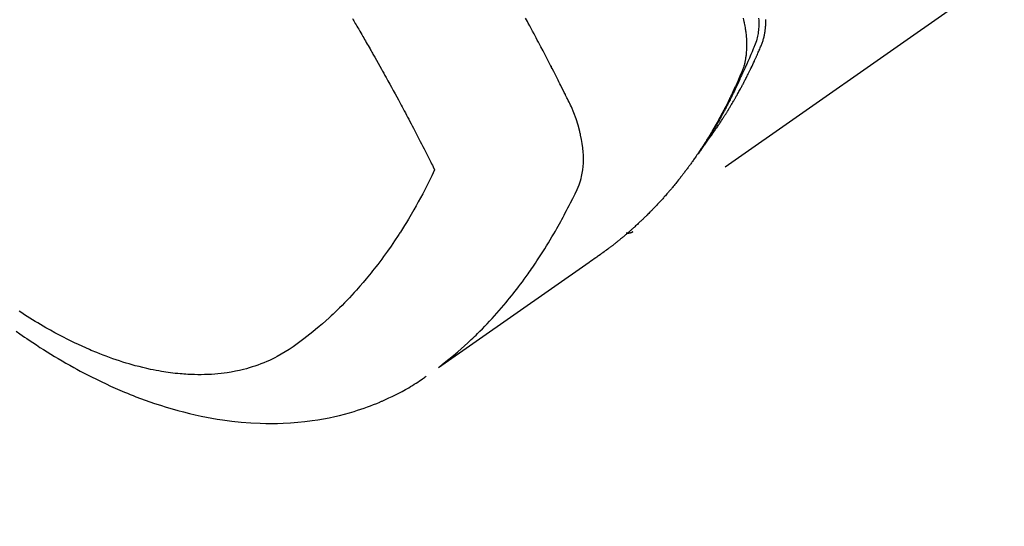
# Model space of a CAD drawing. Extents: x 0 to 26473, y -25 to 8845.
# Drawn here: x 16462 to 16505, y 6758 to 6780 of the extents above; entities that cross this region are included whole.
import ezdxf

# ---------------------------------------------------------------- set-up
doc = ezdxf.new("R2010")
doc.units = 0
doc.header["$LTSCALE"] = 50
doc.header["$MEASUREMENT"] = 0
doc.linetypes.add('HIDDEN', pattern=[0.375, 0.25, -0.125])
doc.layers.get('0').update_dxf_attribs({"linetype": 'CONTINUOUS'})
doc.layers.add('150-機器', color=8, linetype='CONTINUOUS')
doc.layers.add('160-文字', color=254, linetype='CONTINUOUS')
doc.styles.add('KH001', font='txt')
doc.dimstyles.new('KH1xx030', dxfattribs={"dimscale": 30, "dimtxt": 2, "dimasz": 0.6, "dimexe": 0.3, "dimexo": 1.2, "dimgap": 0.5, "dimtad": 3, "dimdec": 1, "dimdsep": 46, "dimlunit": 6, "dimtxsty": 'KH001', "dimblk": 'DOT', "dimcen": 1, "dimdle": 1, "dimclrd": 256, "dimclre": 256, "dimclrt": 256, "dimadec": 0, "dimazin": 0, "dimtfac": 1, "dimtdec": 1, "dimtix": 1, "dimtmove": 2, "dimatfit": 3, "dimldrblk": 'CLOSEDBLANK', "dimfxl": 1, "dimtolj": 1, "dimtzin": 0, "dimlwd": -1, "dimlwe": -1, "dimarcsym": 0})

# ---------------------------------------------------------------- blocks, each defined once
blk = doc.blocks.new('F402_H')
at = {"layer": '150-機器', "color": 13, "linetype": 'HIDDEN'}
blk.add_line((140.96, -126.704), (201.303, -168.957), dxfattribs=at)
for points in [[(198.111, -165.067), (198.069, -165.013), (198.028, -164.96), (197.987, -164.906), (197.947, -164.852), (197.913, -164.806), (197.88, -164.76), (197.847, -164.714), (197.815, -164.667), (197.801, -164.648), (197.788, -164.628), (197.774, -164.609), (197.761, -164.59), (197.739, -164.558), (197.717, -164.527), (197.695, -164.496), (197.674, -164.465), (197.655, -164.438), (197.636, -164.41), (197.617, -164.383), (197.599, -164.355), (197.577, -164.323), (197.556, -164.291), (197.535, -164.259), (197.514, -164.227), (197.477, -164.172), (197.44, -164.116), (197.403, -164.06), (197.367, -164.004), (197.351, -163.98), (197.336, -163.956), (197.321, -163.932), (197.305, -163.908), (197.29, -163.883), (197.275, -163.859), (197.259, -163.834), (197.244, -163.81), (197.229, -163.785), (197.213, -163.76), (197.198, -163.735), (197.183, -163.711), (197.172, -163.695), (197.162, -163.678), (197.152, -163.662), (197.142, -163.646), (197.122, -163.613), (197.102, -163.58), (197.082, -163.547), (197.063, -163.514), (197.048, -163.489), (197.032, -163.464), (197.017, -163.439), (197.002, -163.414), (196.982, -163.381), (196.963, -163.347), (196.944, -163.314), (196.924, -163.28), (196.91, -163.255), (196.895, -163.23), (196.88, -163.205), (196.866, -163.18), (196.851, -163.154), (196.837, -163.129), (196.822, -163.103), (196.808, -163.078), (196.798, -163.061), (196.788, -163.044), (196.779, -163.027), (196.769, -163.01), (196.76, -162.993), (196.75, -162.976), (196.741, -162.959), (196.731, -162.942), (196.708, -162.899), (196.684, -162.856), (196.66, -162.814), (196.637, -162.771), (196.618, -162.737), (196.599, -162.702), (196.581, -162.668), (196.562, -162.634), (196.544, -162.599), (196.525, -162.564), (196.507, -162.529), (196.488, -162.494), (196.477, -162.472), (196.466, -162.45), (196.454, -162.428), (196.443, -162.406), (196.423, -162.367), (196.403, -162.328), (196.383, -162.288), (196.363, -162.249), (196.345, -162.214), (196.327, -162.179), (196.309, -162.143), (196.291, -162.108), (196.278, -162.081), (196.265, -162.055), (196.252, -162.028), (196.239, -162.002), (196.226, -161.975), (196.213, -161.948), (196.199, -161.921), (196.186, -161.894), (196.178, -161.876), (196.169, -161.859), (196.161, -161.841), (196.152, -161.823), (196.118, -161.751), (196.084, -161.679), (196.05, -161.606), (196.016, -161.534), (196.004, -161.507), (195.992, -161.48), (195.979, -161.452), (195.967, -161.425), (195.954, -161.398), (195.942, -161.371), (195.929, -161.343), (195.917, -161.316), (195.909, -161.297), (195.901, -161.279), (195.893, -161.261), (195.885, -161.242), (195.864, -161.196), (195.844, -161.15), (195.824, -161.104), (195.804, -161.058), (195.784, -161.012), (195.764, -160.965), (195.744, -160.919), (195.725, -160.872), (195.709, -160.834), (195.693, -160.796), (195.678, -160.757), (195.664, -160.719), (195.651, -160.68), (195.638, -160.642), (195.627, -160.603), (195.616, -160.563), (195.606, -160.526), (195.597, -160.488), (195.588, -160.45), (195.58, -160.411), (195.572, -160.372), (195.564, -160.332), (195.558, -160.292), (195.552, -160.252), (195.548, -160.223), (195.544, -160.195), (195.541, -160.166), (195.538, -160.137), (195.533, -160.088), (195.529, -160.039), (195.525, -159.99), (195.522, -159.94), (195.521, -159.907), (195.52, -159.873), (195.52, -159.839), (195.519, -159.805), (195.52, -159.768), (195.52, -159.73)], [(195.83, -159.665), (195.825, -159.762), (195.823, -159.835), (195.823, -159.908), (195.824, -159.982), (195.827, -160.055), (195.832, -160.126), (195.838, -160.196), (195.846, -160.267), (195.856, -160.337), (195.866, -160.398), (195.877, -160.459), (195.89, -160.519), (195.906, -160.579), (195.929, -160.654), (195.955, -160.728), (195.983, -160.801), (196.012, -160.874), (196.026, -160.908), (196.04, -160.942), (196.053, -160.976), (196.067, -161.009), (196.083, -161.049), (196.099, -161.088), (196.114, -161.127), (196.13, -161.166), (196.164, -161.247), (196.199, -161.328), (196.233, -161.409), (196.268, -161.49), (196.283, -161.524), (196.297, -161.557), (196.312, -161.59), (196.326, -161.623), (196.346, -161.669), (196.366, -161.714), (196.387, -161.759), (196.408, -161.804), (196.436, -161.861), (196.465, -161.917), (196.494, -161.974), (196.521, -162.031), (196.541, -162.076), (196.561, -162.12), (196.58, -162.165), (196.599, -162.21), (196.612, -162.241), (196.626, -162.272), (196.64, -162.302), (196.653, -162.333), (196.695, -162.425), (196.737, -162.517), (196.779, -162.609), (196.821, -162.7), (196.844, -162.748), (196.866, -162.796), (196.889, -162.844), (196.911, -162.891), (196.928, -162.926), (196.945, -162.96), (196.962, -162.994), (196.979, -163.029), (196.995, -163.063), (197.012, -163.097), (197.029, -163.131), (197.046, -163.165), (197.07, -163.212), (197.093, -163.258), (197.117, -163.305), (197.141, -163.352), (197.167, -163.402), (197.193, -163.453), (197.22, -163.504), (197.246, -163.554), (197.264, -163.588), (197.281, -163.621), (197.299, -163.654), (197.317, -163.688), (197.335, -163.721), (197.352, -163.755), (197.37, -163.788), (197.388, -163.821), (197.406, -163.855), (197.424, -163.888), (197.442, -163.92), (197.46, -163.953), (197.496, -164.019), (197.532, -164.085), (197.568, -164.151), (197.605, -164.217), (197.619, -164.242), (197.633, -164.266), (197.646, -164.291), (197.66, -164.315), (197.683, -164.356), (197.706, -164.397), (197.73, -164.438), (197.753, -164.479), (197.779, -164.524), (197.805, -164.568), (197.831, -164.612), (197.857, -164.657), (197.888, -164.709), (197.919, -164.761), (197.951, -164.812), (197.983, -164.864), (197.997, -164.887), (198.012, -164.911), (198.027, -164.934), (198.041, -164.957), (198.071, -165.004), (198.101, -165.051), (198.131, -165.097), (198.162, -165.144), (198.184, -165.178), (198.207, -165.213), (198.23, -165.247), (198.254, -165.281), (198.27, -165.304), (198.285, -165.327), (198.301, -165.349), (198.317, -165.372), (198.351, -165.42), (198.386, -165.468), (198.421, -165.515), (198.456, -165.563)], [(196.503, -159.673), (196.485, -159.752), (196.477, -159.786), (196.469, -159.82), (196.462, -159.855), (196.454, -159.889), (196.442, -159.952), (196.431, -160.014), (196.42, -160.077), (196.41, -160.14), (196.404, -160.183), (196.398, -160.225), (196.392, -160.268), (196.387, -160.311), (196.378, -160.394), (196.37, -160.477), (196.363, -160.56), (196.358, -160.644), (196.356, -160.711), (196.354, -160.778), (196.353, -160.845), (196.354, -160.912), (196.356, -160.968), (196.358, -161.024), (196.361, -161.08), (196.365, -161.135), (196.369, -161.181), (196.373, -161.227), (196.378, -161.272), (196.384, -161.318), (196.389, -161.354), (196.395, -161.391), (196.401, -161.427), (196.407, -161.463), (196.413, -161.498), (196.42, -161.533), (196.428, -161.568), (196.436, -161.603), (196.448, -161.655), (196.462, -161.707), (196.477, -161.759), (196.492, -161.81), (196.505, -161.849), (196.519, -161.888), (196.533, -161.926), (196.548, -161.964), (196.56, -161.995), (196.572, -162.025), (196.585, -162.055), (196.597, -162.085), (196.612, -162.119), (196.626, -162.152), (196.64, -162.185), (196.655, -162.218), (196.672, -162.258), (196.689, -162.297), (196.706, -162.337), (196.723, -162.376), (196.738, -162.409), (196.752, -162.442), (196.767, -162.474), (196.782, -162.507), (196.797, -162.54), (196.811, -162.572), (196.826, -162.605), (196.841, -162.637), (196.856, -162.67), (196.871, -162.702), (196.885, -162.735), (196.9, -162.767), (196.915, -162.8), (196.93, -162.832), (196.945, -162.864), (196.96, -162.896), (196.98, -162.937), (196.999, -162.978), (197.019, -163.019), (197.039, -163.06), (197.056, -163.095), (197.074, -163.131), (197.091, -163.167), (197.109, -163.202), (197.124, -163.234), (197.14, -163.266), (197.156, -163.298), (197.171, -163.33), (197.2, -163.386), (197.228, -163.443), (197.257, -163.499), (197.286, -163.556), (197.296, -163.574), (197.306, -163.593), (197.316, -163.612), (197.325, -163.631), (197.345, -163.668), (197.365, -163.705), (197.384, -163.742), (197.404, -163.779), (197.42, -163.81), (197.436, -163.841), (197.453, -163.872), (197.469, -163.903), (197.483, -163.927), (197.496, -163.952), (197.51, -163.976), (197.523, -164), (197.54, -164.031), (197.557, -164.062), (197.574, -164.092), (197.591, -164.123), (197.604, -164.147), (197.617, -164.171), (197.631, -164.196), (197.644, -164.22), (197.658, -164.244), (197.672, -164.268), (197.686, -164.292), (197.7, -164.316), (197.71, -164.334), (197.72, -164.353), (197.73, -164.371), (197.741, -164.389), (197.761, -164.425), (197.782, -164.461), (197.803, -164.497), (197.825, -164.533), (197.839, -164.557), (197.853, -164.58), (197.867, -164.604), (197.881, -164.627), (197.899, -164.657), (197.917, -164.687), (197.934, -164.716), (197.952, -164.746), (197.966, -164.77), (197.98, -164.793), (197.995, -164.816), (198.009, -164.84), (198.031, -164.875), (198.052, -164.91), (198.074, -164.945), (198.096, -164.98), (198.11, -165.004), (198.125, -165.027), (198.139, -165.05), (198.154, -165.073), (198.176, -165.108), (198.198, -165.143), (198.22, -165.177), (198.243, -165.211), (198.261, -165.24), (198.28, -165.268), (198.298, -165.297), (198.317, -165.325), (198.332, -165.348), (198.347, -165.371), (198.362, -165.394), (198.377, -165.417), (198.399, -165.451), (198.422, -165.485), (198.445, -165.519), (198.468, -165.553), (198.487, -165.581), (198.506, -165.609), (198.525, -165.638), (198.544, -165.666), (198.571, -165.705), (198.598, -165.744), (198.625, -165.782), (198.653, -165.821), (198.676, -165.854), (198.699, -165.888), (198.723, -165.921), (198.746, -165.954), (198.77, -165.987), (198.793, -166.02), (198.816, -166.053), (198.84, -166.085), (198.856, -166.107), (198.873, -166.129), (198.889, -166.15), (198.905, -166.172), (198.929, -166.204), (198.953, -166.237), (198.977, -166.269), (199.001, -166.301), (199.025, -166.334), (199.049, -166.366), (199.074, -166.398), (199.098, -166.43), (199.114, -166.451), (199.131, -166.473), (199.147, -166.494), (199.164, -166.515), (199.189, -166.547), (199.213, -166.579), (199.238, -166.61), (199.263, -166.642), (199.304, -166.694), (199.346, -166.747), (199.387, -166.799), (199.429, -166.851), (199.463, -166.892), (199.497, -166.933), (199.531, -166.974), (199.565, -167.015), (199.59, -167.046), (199.616, -167.076), (199.642, -167.107), (199.667, -167.137), (199.693, -167.167), (199.719, -167.198), (199.745, -167.228), (199.771, -167.258), (199.806, -167.298), (199.841, -167.338), (199.876, -167.378), (199.912, -167.417), (199.938, -167.447), (199.964, -167.477), (199.991, -167.507), (200.017, -167.536), (200.044, -167.566), (200.07, -167.595), (200.097, -167.624), (200.124, -167.654), (200.169, -167.702), (200.214, -167.75), (200.259, -167.798), (200.304, -167.846), (200.341, -167.884), (200.377, -167.922), (200.414, -167.96), (200.45, -167.998), (200.468, -168.017), (200.487, -168.036), (200.505, -168.055), (200.524, -168.074), (200.56, -168.111), (200.597, -168.148), (200.634, -168.185), (200.672, -168.222), (200.69, -168.241), (200.709, -168.259), (200.728, -168.277), (200.747, -168.296), (200.775, -168.323), (200.803, -168.351), (200.832, -168.378), (200.86, -168.405), (200.879, -168.423), (200.897, -168.441), (200.916, -168.459), (200.935, -168.477), (200.963, -168.504), (200.992, -168.532), (201.02, -168.559), (201.049, -168.585), (201.088, -168.621), (201.126, -168.656), (201.165, -168.691), (201.204, -168.726), (201.233, -168.753), (201.262, -168.779), (201.291, -168.805), (201.32, -168.831), (201.34, -168.849), (201.359, -168.866), (201.379, -168.883), (201.398, -168.9), (201.418, -168.918), (201.437, -168.935), (201.457, -168.953), (201.476, -168.97), (201.488, -168.98), (201.5, -168.99), (201.512, -169), (201.524, -169.01), (201.552, -169.034), (201.58, -169.058), (201.608, -169.082), (201.636, -169.106), (201.666, -169.131), (201.695, -169.156), (201.725, -169.181), (201.755, -169.206), (201.775, -169.223), (201.795, -169.239), (201.816, -169.256), (201.836, -169.272), (201.856, -169.289), (201.876, -169.305), (201.896, -169.322), (201.916, -169.338), (201.936, -169.355), (201.957, -169.371), (201.977, -169.388), (201.998, -169.404), (202.008, -169.412), (202.018, -169.42), (202.028, -169.428), (202.039, -169.436), (202.069, -169.46), (202.1, -169.484), (202.131, -169.508), (202.161, -169.532), (202.182, -169.548), (202.202, -169.564), (202.223, -169.58), (202.244, -169.596), (202.264, -169.612), (202.285, -169.628), (202.305, -169.643), (202.326, -169.659), (202.377, -169.699), (202.429, -169.738), (202.482, -169.777), (202.534, -169.815), (202.587, -169.853), (202.64, -169.891), (202.693, -169.929), (202.746, -169.967), (202.782, -169.992), (202.817, -170.018), (202.853, -170.043), (202.889, -170.068), (202.962, -170.12), (203.035, -170.171), (203.108, -170.222), (203.181, -170.273), (204.816, -171.416), (206.451, -172.56), (208.085, -173.705), (209.719, -174.851)], [(209.665, -174.794), (209.467, -174.636), (209.269, -174.477), (209.073, -174.316), (208.879, -174.152), (208.731, -174.023), (208.586, -173.892), (208.441, -173.76), (208.299, -173.626), (208.229, -173.559), (208.159, -173.492), (208.09, -173.425), (208.021, -173.357), (207.917, -173.254), (207.814, -173.15), (207.712, -173.045), (207.611, -172.939), (207.502, -172.824), (207.395, -172.707), (207.288, -172.59), (207.183, -172.472), (207.082, -172.358), (206.982, -172.242), (206.883, -172.126), (206.785, -172.009), (206.708, -171.916), (206.632, -171.822), (206.556, -171.728), (206.481, -171.634), (206.401, -171.532), (206.321, -171.43), (206.243, -171.327), (206.165, -171.224), (206.08, -171.11), (205.996, -170.996), (205.913, -170.881), (205.831, -170.766), (205.781, -170.695), (205.731, -170.624), (205.682, -170.553), (205.632, -170.482), (205.57, -170.391), (205.509, -170.301), (205.448, -170.209), (205.387, -170.118), (205.358, -170.073), (205.329, -170.029), (205.3, -169.984), (205.271, -169.939), (205.188, -169.81), (205.107, -169.68), (205.026, -169.549), (204.946, -169.418), (204.87, -169.292), (204.794, -169.165), (204.72, -169.038), (204.646, -168.91), (204.588, -168.808), (204.531, -168.706), (204.474, -168.603), (204.417, -168.5), (204.366, -168.407), (204.316, -168.313), (204.265, -168.219), (204.216, -168.125), (204.159, -168.016), (204.103, -167.906), (204.047, -167.796), (203.99, -167.686), (203.89, -167.494), (203.792, -167.301), (203.701, -167.105), (203.618, -166.906), (203.586, -166.816), (203.557, -166.726), (203.531, -166.635), (203.508, -166.543), (203.48, -166.401), (203.458, -166.259), (203.443, -166.115), (203.434, -165.971), (203.431, -165.85), (203.431, -165.73), (203.434, -165.609), (203.441, -165.489), (203.459, -165.302), (203.484, -165.116), (203.515, -164.931), (203.552, -164.747), (203.561, -164.707), (203.57, -164.668), (203.579, -164.628), (203.588, -164.589), (203.661, -164.317), (203.744, -164.048), (203.84, -163.783), (203.951, -163.525), (203.985, -163.453), (204.02, -163.382), (204.055, -163.311), (204.09, -163.24), (204.108, -163.205), (204.126, -163.169), (204.144, -163.133), (204.161, -163.098), (204.174, -163.071), (204.188, -163.044), (204.201, -163.018), (204.214, -162.991), (204.263, -162.893), (204.311, -162.795), (204.36, -162.697), (204.409, -162.599), (204.45, -162.519), (204.49, -162.438), (204.53, -162.358), (204.571, -162.278), (204.619, -162.183), (204.662, -162.096), (204.715, -161.993), (204.789, -161.851), (204.812, -161.806), (204.832, -161.767), (204.845, -161.742), (204.844, -161.743), (204.84, -161.751), (204.835, -161.76), (204.83, -161.77), (204.825, -161.779), (204.822, -161.784), (204.839, -161.752), (204.867, -161.698), (204.899, -161.637), (205.067, -161.314), (205.183, -161.092), (205.277, -160.911), (205.383, -160.709), (205.43, -160.62), (205.477, -160.531), (205.524, -160.442), (205.571, -160.353), (205.634, -160.237), (205.696, -160.121), (205.758, -160.006), (205.821, -159.89), (205.859, -159.818), (205.897, -159.747), (205.936, -159.675)], [(213.452, -159.691), (213.422, -159.743), (213.391, -159.794), (213.361, -159.845), (213.33, -159.897), (213.292, -159.961), (213.255, -160.025), (213.217, -160.09), (213.179, -160.154), (213.134, -160.231), (213.089, -160.309), (213.044, -160.386), (212.999, -160.464), (212.962, -160.528), (212.924, -160.593), (212.887, -160.657), (212.85, -160.722), (212.809, -160.793), (212.769, -160.864), (212.728, -160.935), (212.687, -161.006), (212.662, -161.051), (212.636, -161.096), (212.61, -161.141), (212.584, -161.186), (212.559, -161.232), (212.533, -161.277), (212.507, -161.322), (212.482, -161.368), (212.409, -161.497), (212.336, -161.626), (212.263, -161.755), (212.191, -161.884), (212.14, -161.975), (212.09, -162.065), (212.04, -162.156), (211.989, -162.246), (211.911, -162.388), (211.833, -162.531), (211.754, -162.673), (211.676, -162.815), (211.603, -162.951), (211.529, -163.086), (211.456, -163.222), (211.383, -163.358), (211.337, -163.442), (211.292, -163.526), (211.247, -163.61), (211.202, -163.694), (211.154, -163.785), (211.106, -163.875), (211.058, -163.966), (211.01, -164.057), (210.959, -164.154), (210.909, -164.251), (210.858, -164.347), (210.807, -164.444), (210.747, -164.56), (210.686, -164.677), (210.626, -164.793), (210.566, -164.909), (210.509, -165.019), (210.453, -165.129), (210.396, -165.239), (210.34, -165.349), (210.298, -165.433), (210.255, -165.517), (210.213, -165.601), (210.17, -165.685), (210.141, -165.743), (210.112, -165.801), (210.083, -165.859), (210.054, -165.917), (210.018, -165.988), (209.982, -166.059), (209.947, -166.13), (209.912, -166.201), (209.905, -166.214), (209.899, -166.227), (209.893, -166.24), (209.887, -166.253)], [(209.887, -166.253), (210.013, -166.514), (210.141, -166.775), (210.271, -167.034), (210.403, -167.292), (210.498, -167.469), (210.594, -167.646), (210.691, -167.822), (210.79, -167.996), (210.848, -168.097), (210.907, -168.197), (210.966, -168.297), (211.025, -168.397), (211.11, -168.537), (211.195, -168.677), (211.282, -168.816), (211.37, -168.955), (211.394, -168.992), (211.418, -169.029), (211.442, -169.066), (211.466, -169.103), (211.619, -169.334), (211.775, -169.563), (211.934, -169.791), (212.096, -170.016), (212.18, -170.131), (212.265, -170.245), (212.351, -170.358), (212.438, -170.471), (212.505, -170.557), (212.574, -170.643), (212.642, -170.728), (212.712, -170.813), (212.849, -170.98), (212.989, -171.146), (213.13, -171.31), (213.273, -171.472), (213.376, -171.585), (213.479, -171.698), (213.584, -171.809), (213.689, -171.919), (213.795, -172.028), (213.901, -172.136), (214.008, -172.242), (214.116, -172.348), (214.202, -172.431), (214.289, -172.514), (214.377, -172.596), (214.465, -172.677), (214.608, -172.806), (214.753, -172.934), (214.899, -173.06), (215.047, -173.184), (215.172, -173.286), (215.298, -173.388), (215.424, -173.488), (215.552, -173.587), (215.668, -173.675), (215.785, -173.762), (215.904, -173.848), (216.023, -173.932), (216.19, -174.046), (216.361, -174.155), (216.534, -174.259), (216.711, -174.358), (216.823, -174.416), (216.936, -174.472), (217.051, -174.526), (217.166, -174.577), (217.293, -174.63), (217.42, -174.68), (217.548, -174.727), (217.678, -174.772), (217.801, -174.812), (217.925, -174.85), (218.05, -174.885), (218.175, -174.918), (218.35, -174.96), (218.526, -174.997), (218.703, -175.03), (218.88, -175.059), (219.015, -175.078), (219.15, -175.094), (219.285, -175.108), (219.42, -175.12), (219.569, -175.131), (219.719, -175.139), (219.868, -175.144), (220.017, -175.146), (220.161, -175.146), (220.304, -175.144), (220.447, -175.139), (220.591, -175.132), (220.674, -175.128), (220.757, -175.122), (220.84, -175.116), (220.924, -175.109), (221.029, -175.099), (221.135, -175.088), (221.241, -175.076), (221.346, -175.062), (221.442, -175.049), (221.539, -175.035), (221.635, -175.02), (221.731, -175.004), (221.851, -174.984), (221.97, -174.961), (222.089, -174.938), (222.208, -174.914), (222.374, -174.877), (222.54, -174.839), (222.704, -174.798), (222.869, -174.755), (223.003, -174.718), (223.137, -174.679), (223.271, -174.64), (223.405, -174.598), (223.552, -174.551), (223.699, -174.502), (223.845, -174.452), (223.99, -174.4), (224.128, -174.349), (224.264, -174.298), (224.401, -174.245), (224.536, -174.19), (224.617, -174.157), (224.697, -174.124), (224.777, -174.091), (224.857, -174.056), (225.018, -173.986), (225.179, -173.913), (225.339, -173.839), (225.499, -173.763), (225.615, -173.707), (225.73, -173.65), (225.846, -173.593), (225.96, -173.534), (226.158, -173.43), (226.355, -173.325), (226.551, -173.216), (226.746, -173.106), (226.862, -173.039), (226.978, -172.971), (227.093, -172.902), (227.208, -172.832), (227.324, -172.761), (227.439, -172.689), (227.554, -172.616), (227.669, -172.542), (227.785, -172.467), (227.9, -172.391)], [(228.039, -173.257), (227.875, -173.373), (227.774, -173.443), (227.674, -173.513), (227.573, -173.582), (227.472, -173.65), (227.316, -173.754), (227.16, -173.857), (227.003, -173.959), (226.845, -174.06), (226.688, -174.159), (226.531, -174.256), (226.373, -174.353), (226.214, -174.448), (226.046, -174.547), (225.878, -174.644), (225.709, -174.74), (225.539, -174.834), (225.398, -174.911), (225.257, -174.987), (225.115, -175.063), (224.973, -175.137), (224.766, -175.243), (224.558, -175.346), (224.349, -175.448), (224.139, -175.547), (223.94, -175.639), (223.739, -175.728), (223.538, -175.816), (223.336, -175.901), (223.212, -175.952), (223.088, -176.003), (222.963, -176.052), (222.838, -176.101), (222.637, -176.177), (222.435, -176.251), (222.233, -176.323), (222.029, -176.392), (221.779, -176.474), (221.528, -176.552), (221.276, -176.627), (221.023, -176.698), (220.773, -176.765), (220.521, -176.828), (220.269, -176.886), (220.016, -176.941), (219.784, -176.988), (219.551, -177.03), (219.318, -177.07), (219.084, -177.106), (218.678, -177.159), (218.272, -177.202), (217.864, -177.234), (217.455, -177.254), (217.205, -177.26), (216.954, -177.262), (216.704, -177.258), (216.453, -177.251), (216.137, -177.234), (215.822, -177.21), (215.508, -177.179), (215.195, -177.139), (214.949, -177.102), (214.705, -177.06), (214.461, -177.013), (214.219, -176.961), (214.006, -176.911), (213.794, -176.857), (213.583, -176.799), (213.373, -176.738), (213.228, -176.692), (213.083, -176.645), (212.94, -176.596), (212.797, -176.545), (212.663, -176.495), (212.53, -176.443), (212.398, -176.39), (212.266, -176.335), (212.24, -176.324), (212.214, -176.313), (212.189, -176.302), (212.163, -176.291), (212.015, -176.225), (211.868, -176.158), (211.722, -176.088), (211.577, -176.017), (211.434, -175.944), (211.291, -175.869), (211.15, -175.791), (211.01, -175.71), (210.929, -175.662), (210.848, -175.612), (210.767, -175.562), (210.687, -175.511), (210.616, -175.464), (210.545, -175.417), (210.475, -175.369), (210.405, -175.32), (210.366, -175.293), (210.327, -175.265), (210.289, -175.238), (210.25, -175.21)], [(201.291, -168.949), (201.293, -168.951), (201.295, -168.952), (201.297, -168.953), (201.298, -168.955), (201.301, -168.955), (201.303, -168.957), (201.305, -168.958), (201.306, -168.959), (201.308, -168.96), (201.31, -168.962), (201.312, -168.963), (201.314, -168.963), (201.316, -168.964), (201.318, -168.966), (201.32, -168.967), (201.322, -168.968), (201.324, -168.969), (201.326, -168.97), (201.328, -168.972), (201.33, -168.972), (201.332, -168.973), (201.334, -168.975), (201.336, -168.975), (201.338, -168.976), (201.34, -168.977), (201.343, -168.978), (201.344, -168.979), (201.346, -168.98), (201.348, -168.981), (201.35, -168.982), (201.353, -168.983), (201.354, -168.984), (201.357, -168.984), (201.358, -168.986), (201.361, -168.987), (201.363, -168.988), (201.365, -168.988), (201.367, -168.988), (201.369, -168.989), (201.372, -168.99), (201.374, -168.991), (201.376, -168.992), (201.378, -168.992), (201.38, -168.993), (201.383, -168.994), (201.385, -168.995), (201.387, -168.996), (201.389, -168.996), (201.391, -168.996), (201.393, -168.997), (201.396, -168.998), (201.398, -168.999), (201.4, -168.999), (201.402, -168.999), (201.404, -169), (201.406, -169.001), (201.409, -169.002), (201.411, -169.002), (201.413, -169.002), (201.416, -169.003), (201.418, -169.003), (201.42, -169.003), (201.422, -169.004), (201.425, -169.005), (201.428, -169.005), (201.43, -169.005), (201.432, -169.006), (201.434, -169.006), (201.436, -169.006), (201.439, -169.007), (201.441, -169.007), (201.443, -169.007), (201.445, -169.008), (201.448, -169.008), (201.45, -169.009), (201.453, -169.009), (201.455, -169.009), (201.457, -169.01), (201.46, -169.009), (201.462, -169.01), (201.464, -169.01), (201.466, -169.01), (201.469, -169.011), (201.471, -169.01), (201.474, -169.01), (201.476, -169.011), (201.478, -169.011), (201.481, -169.011), (201.483, -169.011), (201.485, -169.011), (201.488, -169.011), (201.49, -169.011), (201.492, -169.011), (201.495, -169.011), (201.497, -169.011), (201.5, -169.012), (201.502, -169.011), (201.505, -169.011), (201.507, -169.011), (201.51, -169.011), (201.512, -169.012), (201.514, -169.01), (201.516, -169.011), (201.519, -169.01), (201.521, -169.011), (201.524, -169.01), (201.526, -169.01), (201.529, -169.01), (201.531, -169.01), (201.534, -169.01), (201.536, -169.009), (201.538, -169.009), (201.541, -169.009), (201.543, -169.009), (201.546, -169.008), (201.548, -169.008), (201.55, -169.008), (201.553, -169.007), (201.555, -169.007), (201.558, -169.007), (201.56, -169.007), (201.562, -169.005), (201.564, -169.006), (201.567, -169.005), (201.57, -169.005), (201.572, -169.004), (201.574, -169.004)]]:
    blk.add_lwpolyline(points, dxfattribs=at)
blk = doc.blocks.new('_ClosedBlank')
at = {"color": 0, "linetype": 'ByBlock', "lineweight": -2}
for p, q in [((-1, 0.1667), (0, 0)), ((-1, 0.1667), (-1, -0.1667)), ((0, 0), (-1, -0.1667))]:
    blk.add_line(p, q, dxfattribs=at)
blk = doc.blocks.new('_Dot')
at = {"color": 0, "linetype": 'ByBlock', "lineweight": -2}
blk.add_line((-0.5, 0), (-1, 0), dxfattribs=at)
at = {"color": 0, "linetype": 'ByBlock', "const_width": 0.5}
blk.add_lwpolyline([(-0.25, 0, 1), (0.25, 0, 1)], format="xyb", close=True, dxfattribs=at)

msp = doc.modelspace()

# ---------------------------------------------------------------- block references
at = {"layer": '150-機器', "xscale": -1}
msp.add_blockref('F402_H', (16689.736, 6940.134), dxfattribs=at)

# ---------------------------------------------------------------- leaders
at = {"layer": '160-文字', "annotation_type": 0, "has_hookline": 1, "hookline_direction": 1, "text_width": 963.959}
msp.add_leader([(16569.744, 6947.323), (15198.524, 5678.056), (15180.524, 5678.056)], dimstyle='KH1xx030', override={"dimgap": 0.5, "dimtad": 1}, dxfattribs=at)
at = {"layer": '160-文字'}
for points, override in [([(16809.744, 6939.942), (15198.524, 5678.056)], {"dimgap": 0.5, "dimtad": 1}), ([(18062.868, 6903.669), (17150.101, 5322.71), (15477.149, 5322.71)], {"dimtad": 1})]:
    msp.add_leader(points, dimstyle='KH1xx030', override=override, dxfattribs=at)

doc.saveas('drawing.dxf')
